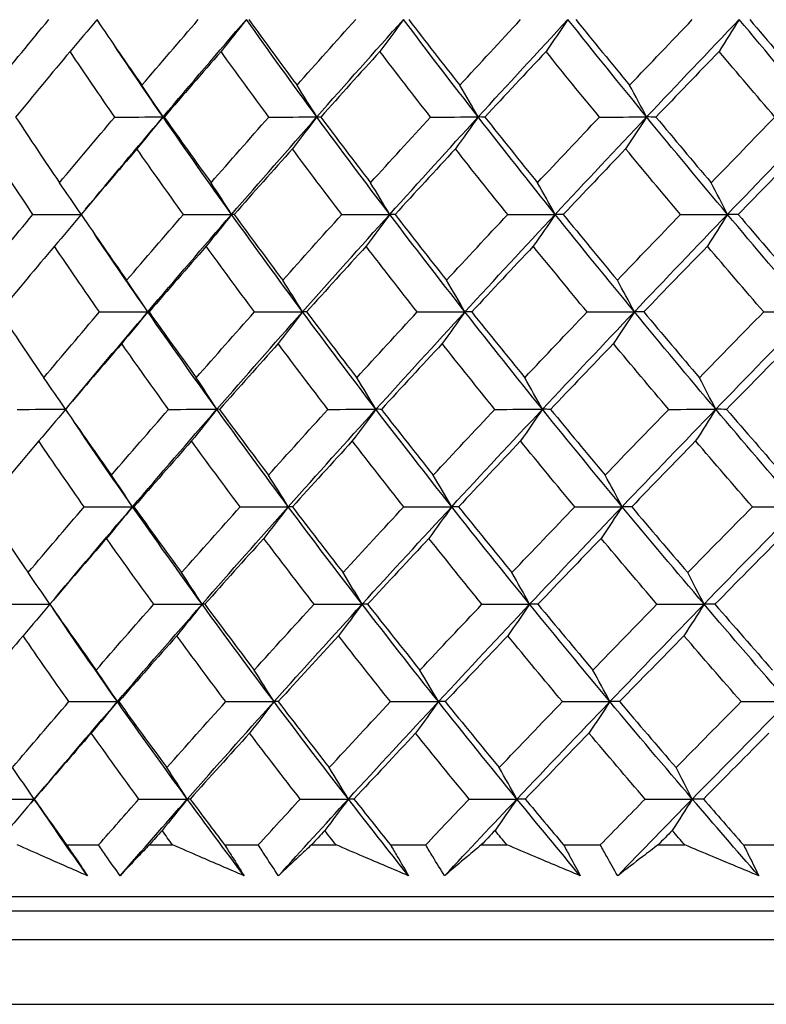
# Model space of a CAD drawing. Units: millimetres. Extents: x 28 to 1011, y 28 to 707.
# Drawn here: x 167 to 172, y 273 to 279 of the extents above; entities that cross this region are included whole.
import ezdxf

# ---------------------------------------------------------------- set-up
doc = ezdxf.new("R2010")
doc.units = ezdxf.units.MM
doc.header["$LTSCALE"] = 3.5
doc.layers.add('Visible (ISO)', color=7, linetype='Continuous', lineweight=25, true_color=0x00003f)

msp = doc.modelspace()

# ---------------------------------------------------------------- linework, layer by layer
at = {"layer": 'Visible (ISO)'}
for p, q in [((167.1638, 273.7228), (167.3882, 273.7228)), ((167.7425, 273.7228), (167.906, 273.7228)), ((168.2689, 273.7228), (168.505, 273.7228)), ((168.8772, 273.7228), (169.0487, 273.7228)), ((169.4289, 273.7228), (169.6759, 273.7228)), ((170.0648, 273.7228), (170.2438, 273.7228)), ((170.6401, 273.7228), (170.8972, 273.7228)), ((171.3015, 273.7228), (171.4873, 273.7228)), ((171.8984, 273.7228), (172.1648, 273.7228)), ((159.4475, 273.3614), (210.7669, 273.3614)), ((162.0072, 273.2614), (208.2072, 273.2614)), ((159.3847, 273.0614), (210.8298, 273.0614)), ((158.9303, 272.607), (211.2841, 272.607))]:
    msp.add_line(p, q, dxfattribs=at)
for points in [[(166.6624, 279.0384), (166.7871, 279.1914), (166.9127, 279.3445), (167.0393, 279.4977)], [(167.3749, 279.4971), (167.3131, 279.4225), (167.2508, 279.3485), (167.1883, 279.2751)], [(167.3746, 279.4977), (167.4787, 279.3445), (167.5841, 279.1914), (167.6907, 279.0384)], [(167.6907, 279.0384), (167.8212, 279.1914), (167.9527, 279.3445), (168.085, 279.4977)], [(167.8387, 278.817), (168.0311, 279.0443), (168.2254, 279.2716), (168.4214, 279.499)], [(168.4214, 279.499), (168.3627, 279.4237), (168.3036, 279.3491), (168.2443, 279.2751)], [(168.9145, 278.817), (168.7474, 279.0443), (168.583, 279.2716), (168.4214, 279.499)], [(168.4387, 279.4977), (168.5499, 279.3445), (168.6622, 279.1914), (168.7758, 279.0384)], [(168.7758, 279.0384), (168.9118, 279.1914), (169.0485, 279.3445), (169.1861, 279.4977)], [(168.9145, 278.817), (169.115, 279.0443), (169.3171, 279.2716), (169.5207, 279.499)], [(169.5207, 279.499), (169.4659, 279.4237), (169.4107, 279.3491), (169.3553, 279.2751)], [(170.0432, 278.817), (169.8664, 279.0443), (169.6922, 279.2716), (169.5207, 279.499)], [(169.5573, 279.4977), (169.6751, 279.3445), (169.7941, 279.1914), (169.9142, 279.0384)], [(169.9142, 279.0384), (170.0551, 279.1914), (170.1968, 279.3445), (170.3392, 279.4977)], [(170.0432, 278.817), (170.251, 279.0443), (170.4603, 279.2716), (170.6709, 279.499)], [(170.6709, 279.499), (170.6201, 279.4237), (170.569, 279.3491), (170.5177, 279.2751)], [(171.2211, 278.817), (171.0351, 279.0443), (170.8518, 279.2716), (170.6709, 279.499)], [(170.7265, 279.4977), (170.8506, 279.3445), (170.9758, 279.1914), (171.1021, 279.0384)], [(171.1021, 279.0384), (171.2476, 279.1914), (171.3937, 279.3445), (171.5405, 279.4977)], [(171.2211, 278.817), (171.4356, 279.0443), (171.6513, 279.2716), (171.8682, 279.499)], [(171.8682, 279.499), (171.8216, 279.4237), (171.7748, 279.3491), (171.7277, 279.2751)], [(172.4442, 278.817), (172.2498, 279.0443), (172.0578, 279.2716), (171.8682, 279.499)], [(171.9427, 279.4977), (172.0727, 279.3445), (172.2037, 279.1914), (172.3357, 279.0384)], [(167.1883, 279.2751), (167.0605, 279.1219), (166.9337, 278.9688), (166.8079, 278.8159)], [(167.5015, 278.8159), (167.3958, 278.9688), (167.2914, 279.1219), (167.1883, 279.2751)], [(167.8387, 278.817), (167.7249, 278.9817), (167.6127, 279.1464), (167.502, 279.3111)], [(168.2443, 279.2751), (168.1109, 279.1219), (167.9783, 278.9688), (167.8467, 278.8159)], [(168.5786, 278.8159), (168.466, 278.9688), (168.3545, 279.1219), (168.2443, 279.2751)], [(169.3553, 279.2751), (169.2167, 279.1219), (169.0788, 278.9688), (168.9418, 278.8159)], [(169.7097, 278.8159), (169.5904, 278.9688), (169.4723, 279.1219), (169.3553, 279.2751)], [(170.5177, 279.2751), (170.3743, 279.1219), (170.2316, 278.9688), (170.0897, 278.8159)], [(170.891, 278.8159), (170.7654, 278.9688), (170.641, 279.1219), (170.5177, 279.2751)], [(171.7277, 279.2751), (171.58, 279.1219), (171.4329, 278.9688), (171.2865, 278.8159)], [(172.1186, 278.8159), (171.9873, 278.9688), (171.8569, 279.1219), (171.7277, 279.2751)], [(167.8387, 278.817), (167.7897, 278.8913), (167.7404, 278.9651), (167.6907, 279.0384)], [(168.9145, 278.817), (168.8687, 278.8913), (168.8224, 278.9651), (168.7758, 279.0384)], [(170.0432, 278.817), (170.0006, 278.8913), (169.9575, 278.9651), (169.9142, 279.0384)], [(171.2211, 278.817), (171.1817, 278.8913), (171.1421, 278.9651), (171.1021, 279.0384)], [(166.8079, 278.8159), (166.9087, 278.6626), (167.0109, 278.5094), (167.1144, 278.3562)], [(167.1144, 278.3562), (167.2425, 278.5094), (167.3715, 278.6626), (167.5015, 278.8159)], [(167.2965, 278.1708), (167.4755, 278.3862), (167.6563, 278.6016), (167.8387, 278.817)], [(167.5015, 278.8159), (167.6139, 278.8162), (167.7263, 278.8166), (167.8387, 278.817)], [(167.8387, 278.817), (167.7781, 278.7419), (167.7172, 278.6675), (167.656, 278.5936)], [(167.8467, 278.8159), (167.844, 278.8162), (167.8413, 278.8166), (167.8387, 278.817)], [(168.3182, 278.135), (168.1555, 278.3624), (167.9956, 278.5897), (167.8387, 278.817)], [(167.8467, 278.8159), (167.9548, 278.6626), (168.0641, 278.5094), (168.1747, 278.3562)], [(168.1747, 278.3562), (168.3085, 278.5094), (168.4431, 278.6626), (168.5786, 278.8159)], [(168.3182, 278.135), (168.5153, 278.3624), (168.7141, 278.5897), (168.9145, 278.817)], [(168.5786, 278.8159), (168.6906, 278.8162), (168.8026, 278.8166), (168.9145, 278.817)], [(168.9145, 278.817), (168.8578, 278.7419), (168.8007, 278.6675), (168.7432, 278.5936)], [(168.9418, 278.8159), (168.9327, 278.8162), (168.9236, 278.8166), (168.9145, 278.817)], [(169.4243, 278.135), (169.2516, 278.3624), (169.0817, 278.5897), (168.9145, 278.817)], [(168.9418, 278.8159), (169.0568, 278.6626), (169.173, 278.5094), (169.2903, 278.3562)], [(169.2903, 278.3562), (169.4293, 278.5094), (169.5691, 278.6626), (169.7097, 278.8159)], [(169.4243, 278.135), (169.6291, 278.3624), (169.8354, 278.5897), (170.0432, 278.817)], [(169.7097, 278.8159), (169.8209, 278.8162), (169.9321, 278.8166), (170.0432, 278.817)], [(170.0432, 278.817), (169.9904, 278.7419), (169.9373, 278.6675), (169.8839, 278.5936)], [(170.0897, 278.8159), (170.0742, 278.8162), (170.0587, 278.8166), (170.0432, 278.817)], [(170.5816, 278.135), (170.3995, 278.3624), (170.2201, 278.5897), (170.0432, 278.817)], [(170.0897, 278.8159), (170.2112, 278.6626), (170.3338, 278.5094), (170.4575, 278.3562)], [(170.4575, 278.3562), (170.6013, 278.5094), (170.7458, 278.6626), (170.891, 278.8159)], [(170.5816, 278.135), (170.7934, 278.3624), (171.0066, 278.5897), (171.2211, 278.817)], [(170.891, 278.8159), (171.001, 278.8162), (171.111, 278.8166), (171.2211, 278.817)], [(171.2211, 278.817), (171.1724, 278.7419), (171.1234, 278.6675), (171.0742, 278.5936)], [(171.2865, 278.8159), (171.2647, 278.8162), (171.2429, 278.8166), (171.2211, 278.817)], [(171.7863, 278.135), (171.5954, 278.3624), (171.407, 278.5897), (171.2211, 278.817)], [(171.2865, 278.8159), (171.4141, 278.6626), (171.5428, 278.5094), (171.6725, 278.3562)], [(171.6725, 278.3562), (171.8206, 278.5094), (171.9693, 278.6626), (172.1186, 278.8159)], [(171.7863, 278.135), (172.0045, 278.3624), (172.2238, 278.5897), (172.4442, 278.817)], [(166.9291, 278.1341), (166.8266, 278.2872), (166.7255, 278.4403), (166.6256, 278.5936)], [(167.656, 278.5936), (167.5249, 278.4403), (167.3947, 278.2871), (167.2655, 278.1341)], [(167.9812, 278.1341), (167.8715, 278.2872), (167.7631, 278.4403), (167.656, 278.5936)], [(168.7432, 278.5936), (168.6067, 278.4403), (168.471, 278.2871), (168.3361, 278.1341)], [(169.0891, 278.1341), (168.9726, 278.2872), (168.8573, 278.4403), (168.7432, 278.5936)], [(169.8839, 278.5936), (169.7423, 278.4403), (169.6015, 278.2871), (169.4615, 278.1341)], [(170.2493, 278.1341), (170.1264, 278.2872), (170.0045, 278.4403), (169.8839, 278.5936)], [(171.0742, 278.5936), (170.9281, 278.4403), (170.7826, 278.2871), (170.6379, 278.1341)], [(171.458, 278.1341), (171.329, 278.2872), (171.201, 278.4403), (171.0742, 278.5936)], [(172.3102, 278.5936), (172.1601, 278.4403), (172.0105, 278.2871), (171.8615, 278.1341)], [(167.2666, 278.1354), (167.2162, 278.2095), (167.1655, 278.2832), (167.1144, 278.3562)], [(168.3182, 278.135), (168.2707, 278.2093), (168.2229, 278.2831), (168.1747, 278.3562)], [(169.4243, 278.135), (169.38, 278.2093), (169.3353, 278.2831), (169.2903, 278.3562)], [(170.5816, 278.135), (170.5406, 278.2093), (170.4992, 278.2831), (170.4575, 278.3562)], [(171.7863, 278.135), (171.7487, 278.2093), (171.7107, 278.2831), (171.6725, 278.3562)], [(166.5496, 277.6741), (166.6751, 277.8273), (166.8016, 277.9807), (166.9291, 278.1341)], [(166.9291, 278.1341), (167.0415, 278.1344), (167.1539, 278.1347), (167.2663, 278.135)], [(167.2657, 278.1337), (167.2037, 278.0592), (167.1413, 277.9854), (167.0787, 277.9121)], [(167.2655, 278.1341), (167.3704, 277.9807), (167.4766, 277.8274), (167.5842, 277.6741)], [(167.5842, 277.6741), (167.7156, 277.8273), (167.848, 277.9807), (167.9812, 278.1341)], [(167.7322, 277.4531), (167.9257, 277.6804), (168.1211, 277.9077), (168.3182, 278.135)], [(167.9812, 278.1341), (168.0935, 278.1344), (168.2058, 278.1347), (168.3182, 278.135)], [(168.3182, 278.135), (168.2595, 278.0601), (168.2005, 277.9858), (168.1411, 277.9121)], [(168.3361, 278.1341), (168.3301, 278.1344), (168.3242, 278.1347), (168.3182, 278.135)], [(168.8147, 277.4531), (168.6464, 277.6804), (168.4809, 277.9077), (168.3182, 278.135)], [(168.3361, 278.1341), (168.4481, 277.9807), (168.5614, 277.8274), (168.6759, 277.6741)], [(168.6759, 277.6741), (168.8128, 277.8273), (168.9506, 277.9807), (169.0891, 278.1341)], [(168.8147, 277.4531), (169.0163, 277.6804), (169.2195, 277.9077), (169.4243, 278.135)], [(169.0891, 278.1341), (169.2009, 278.1344), (169.3126, 278.1347), (169.4243, 278.135)], [(169.4243, 278.135), (169.3695, 278.0601), (169.3144, 277.9858), (169.2589, 277.9121)], [(169.4615, 278.1341), (169.4491, 278.1344), (169.4367, 278.1347), (169.4243, 278.135)], [(169.9504, 277.4531), (169.7723, 277.6804), (169.597, 277.9077), (169.4243, 278.135)], [(169.4615, 278.1341), (169.5802, 277.9807), (169.7002, 277.8274), (169.8213, 277.6741)], [(169.8213, 277.6741), (169.9632, 277.8273), (170.1059, 277.9807), (170.2493, 278.1341)], [(169.9504, 277.4531), (170.1593, 277.6804), (170.3698, 277.9077), (170.5816, 278.135)], [(170.2493, 278.1341), (170.3601, 278.1344), (170.4708, 278.1347), (170.5816, 278.135)], [(170.5816, 278.135), (170.5308, 278.0601), (170.4798, 277.9858), (170.4284, 277.9121)], [(170.6379, 278.1341), (170.6191, 278.1344), (170.6004, 278.1347), (170.5816, 278.135)], [(171.1355, 277.4531), (170.9483, 277.6804), (170.7637, 277.9077), (170.5816, 278.135)], [(170.6379, 278.1341), (170.763, 277.9807), (170.8892, 277.8274), (171.0164, 277.6741)], [(171.0164, 277.6741), (171.163, 277.8273), (171.3102, 277.9807), (171.458, 278.1341)], [(171.1355, 277.4531), (171.3512, 277.6804), (171.5681, 277.9077), (171.7863, 278.135)], [(171.458, 278.1341), (171.5674, 278.1344), (171.6769, 278.1347), (171.7863, 278.135)], [(171.7863, 278.135), (171.7397, 278.0601), (171.6929, 277.9858), (171.6458, 277.9121)], [(171.8615, 278.1341), (171.8364, 278.1344), (171.8114, 278.1347), (171.7863, 278.135)], [(172.3661, 277.4531), (172.1704, 277.6804), (171.9772, 277.9077), (171.7863, 278.135)], [(171.8615, 278.1341), (171.9925, 277.9807), (172.1245, 277.8274), (172.2576, 277.6741)], [(167.7322, 277.4531), (167.6057, 277.635), (167.4811, 277.8169), (167.3584, 277.9988)], [(167.0787, 277.9121), (166.95, 277.7587), (166.8223, 277.6054), (166.6956, 277.4522)], [(167.3944, 277.4522), (167.2879, 277.6055), (167.1826, 277.7587), (167.0787, 277.9121)], [(168.1411, 277.9121), (168.0068, 277.7587), (167.8733, 277.6054), (167.7408, 277.4522)], [(168.4782, 277.4522), (168.3646, 277.6055), (168.2522, 277.7587), (168.1411, 277.9121)], [(169.2589, 277.9121), (169.1193, 277.7587), (168.9805, 277.6054), (168.8426, 277.4522)], [(169.6162, 277.4522), (169.4959, 277.6055), (169.3768, 277.7587), (169.2589, 277.9121)], [(170.4284, 277.9121), (170.284, 277.7587), (170.1404, 277.6054), (169.9974, 277.4522)], [(170.8047, 277.4522), (170.6782, 277.6055), (170.5527, 277.7587), (170.4284, 277.9121)], [(171.6458, 277.9121), (171.4971, 277.7587), (171.349, 277.6054), (171.2015, 277.4522)], [(172.0399, 277.4522), (171.9075, 277.6055), (171.7761, 277.7587), (171.6458, 277.9121)], [(167.7322, 277.4531), (167.6832, 277.5273), (167.6339, 277.601), (167.5842, 277.6741)], [(168.8147, 277.4531), (168.7688, 277.5273), (168.7225, 277.601), (168.6759, 277.6741)], [(169.9504, 277.4531), (169.9077, 277.5273), (169.8646, 277.601), (169.8213, 277.6741)], [(171.1355, 277.4531), (171.0961, 277.5273), (171.0564, 277.601), (171.0164, 277.6741)], [(166.6956, 277.4522), (166.7973, 277.2988), (166.9003, 277.1453), (167.0047, 276.992)], [(167.0047, 276.992), (167.1337, 277.1453), (167.2636, 277.2987), (167.3944, 277.4522)], [(167.1678, 276.784), (167.3541, 277.007), (167.5423, 277.23), (167.7322, 277.4531)], [(167.3944, 277.4522), (167.507, 277.4525), (167.6196, 277.4528), (167.7322, 277.4531)], [(167.7322, 277.4531), (167.6716, 277.3783), (167.6108, 277.3042), (167.5495, 277.2306)], [(167.7408, 277.4522), (167.7379, 277.4525), (167.735, 277.4528), (167.7322, 277.4531)], [(168.215, 276.7711), (168.0512, 276.9984), (167.8902, 277.2257), (167.7322, 277.4531)], [(167.7408, 277.4522), (167.8497, 277.2988), (167.96, 277.1453), (168.0715, 276.992)], [(168.0715, 276.992), (168.2062, 277.1453), (168.3418, 277.2987), (168.4782, 277.4522)], [(168.215, 276.7711), (168.4132, 276.9984), (168.6131, 277.2258), (168.8147, 277.4531)], [(168.4782, 277.4522), (168.5904, 277.4525), (168.7025, 277.4528), (168.8147, 277.4531)], [(168.8147, 277.4531), (168.7579, 277.3783), (168.7008, 277.3042), (168.6434, 277.2306)], [(168.8426, 277.4522), (168.8333, 277.4525), (168.824, 277.4528), (168.8147, 277.4531)], [(169.3279, 276.7711), (169.1541, 276.9984), (168.983, 277.2257), (168.8147, 277.4531)], [(168.8426, 277.4522), (168.9585, 277.2988), (169.0756, 277.1453), (169.1939, 276.992)], [(169.1939, 276.992), (169.3339, 277.1453), (169.4747, 277.2987), (169.6162, 277.4522)], [(169.3279, 276.7711), (169.5339, 276.9984), (169.7414, 277.2258), (169.9504, 277.4531)], [(169.6162, 277.4522), (169.7276, 277.4525), (169.839, 277.4528), (169.9504, 277.4531)], [(169.9504, 277.4531), (169.8975, 277.3783), (169.8444, 277.3042), (169.791, 277.2306)], [(169.9974, 277.4522), (169.9817, 277.4525), (169.966, 277.4528), (169.9504, 277.4531)], [(170.4923, 276.7711), (170.309, 276.9984), (170.1284, 277.2257), (169.9504, 277.4531)], [(169.9974, 277.4522), (170.1198, 277.2988), (170.2434, 277.1453), (170.3682, 276.992)], [(170.3682, 276.992), (170.513, 277.1453), (170.6585, 277.2987), (170.8047, 277.4522)], [(170.4923, 276.7711), (170.7053, 276.9984), (170.9198, 277.2258), (171.1355, 277.4531)], [(170.8047, 277.4522), (170.915, 277.4525), (171.0252, 277.4528), (171.1355, 277.4531)], [(171.1355, 277.4531), (171.0868, 277.3783), (171.0378, 277.3042), (170.9886, 277.2306)], [(171.2015, 277.4522), (171.1795, 277.4525), (171.1575, 277.4528), (171.1355, 277.4531)], [(171.7044, 276.7711), (171.5123, 276.9984), (171.3226, 277.2257), (171.1355, 277.4531)], [(171.2015, 277.4522), (171.3301, 277.2988), (171.4598, 277.1453), (171.5906, 276.992)], [(171.5906, 276.992), (171.7397, 277.1453), (171.8895, 277.2987), (172.0399, 277.4522)], [(171.7044, 276.7711), (171.9238, 276.9984), (172.1444, 277.2258), (172.3661, 277.4531)], [(172.0399, 277.4522), (172.1486, 277.4525), (172.2574, 277.4528), (172.3661, 277.4531)], [(167.5495, 277.2306), (167.4176, 277.0771), (167.2865, 276.9237), (167.1563, 276.7704)], [(167.8774, 276.7704), (167.7669, 276.9238), (167.6576, 277.0771), (167.5495, 277.2306)], [(168.6434, 277.2306), (168.506, 277.0771), (168.3693, 276.9237), (168.2335, 276.7704)], [(168.9921, 276.7704), (168.8747, 276.9238), (168.7584, 277.0771), (168.6434, 277.2306)], [(169.791, 277.2306), (169.6485, 277.0771), (169.5067, 276.9237), (169.3657, 276.7704)], [(170.1594, 276.7704), (170.0355, 276.9238), (169.9127, 277.0771), (169.791, 277.2306)], [(170.9886, 277.2306), (170.8415, 277.0771), (170.695, 276.9237), (170.5492, 276.7704)], [(171.3755, 276.7704), (171.2454, 276.9238), (171.1164, 277.0771), (170.9886, 277.2306)], [(172.2322, 277.2306), (172.081, 277.0771), (171.9303, 276.9237), (171.7802, 276.7704)], [(167.157, 276.7712), (167.1066, 276.8454), (167.0559, 276.919), (167.0047, 276.992)], [(168.215, 276.7711), (168.1675, 276.8453), (168.1197, 276.9189), (168.0715, 276.992)], [(169.3279, 276.7711), (169.2836, 276.8453), (169.2389, 276.9189), (169.1939, 276.992)], [(170.4923, 276.7711), (170.4513, 276.8453), (170.4099, 276.9189), (170.3682, 276.992)], [(171.7044, 276.7711), (171.6668, 276.8453), (171.6288, 276.9189), (171.5906, 276.992)], [(166.8189, 276.7704), (166.9316, 276.7707), (167.0443, 276.7709), (167.1569, 276.7711)], [(167.1564, 276.7703), (167.0943, 276.696), (167.0319, 276.6222), (166.9691, 276.5491)], [(167.1563, 276.7704), (167.2621, 276.6169), (167.3692, 276.4633), (167.4777, 276.3099)], [(167.4777, 276.3099), (167.61, 276.4633), (167.7433, 276.6168), (167.8774, 276.7704)], [(167.6257, 276.0892), (167.8203, 276.3165), (168.0168, 276.5438), (168.215, 276.7711)], [(167.8774, 276.7704), (167.9899, 276.7707), (168.1025, 276.7709), (168.215, 276.7711)], [(168.215, 276.7711), (168.1563, 276.6965), (168.0973, 276.6225), (168.038, 276.5491)], [(168.2335, 276.7704), (168.2273, 276.7707), (168.2211, 276.7709), (168.215, 276.7711)], [(168.7148, 276.0892), (168.5454, 276.3165), (168.3788, 276.5438), (168.215, 276.7711)], [(168.2335, 276.7704), (168.3464, 276.6169), (168.4606, 276.4633), (168.576, 276.3099)], [(168.576, 276.3099), (168.7139, 276.4633), (168.8526, 276.6168), (168.9921, 276.7704)], [(168.7148, 276.0892), (168.9176, 276.3165), (169.1219, 276.5438), (169.3279, 276.7711)], [(168.9921, 276.7704), (169.1041, 276.7707), (169.216, 276.7709), (169.3279, 276.7711)], [(169.3279, 276.7711), (169.2731, 276.6965), (169.218, 276.6225), (169.1626, 276.5491)], [(169.3657, 276.7704), (169.3531, 276.7707), (169.3405, 276.7709), (169.3279, 276.7711)], [(169.8575, 276.0892), (169.6783, 276.3165), (169.5017, 276.5438), (169.3279, 276.7711)], [(169.3657, 276.7704), (169.4854, 276.6169), (169.6063, 276.4633), (169.7283, 276.3099)], [(169.7283, 276.3099), (169.8713, 276.4633), (170.015, 276.6168), (170.1594, 276.7704)], [(169.8575, 276.0892), (170.0676, 276.3165), (170.2793, 276.5438), (170.4923, 276.7711)], [(170.1594, 276.7704), (170.2704, 276.7707), (170.3814, 276.7709), (170.4923, 276.7711)], [(170.4923, 276.7711), (170.4416, 276.6965), (170.3905, 276.6225), (170.3392, 276.5491)], [(170.5492, 276.7704), (170.5303, 276.7707), (170.5113, 276.7709), (170.4923, 276.7711)], [(171.0498, 276.0892), (170.8614, 276.3165), (170.6756, 276.5438), (170.4923, 276.7711)], [(170.5492, 276.7704), (170.6753, 276.6169), (170.8025, 276.4633), (170.9308, 276.3099)], [(170.9308, 276.3099), (171.0784, 276.4633), (171.2266, 276.6168), (171.3755, 276.7704)], [(171.0498, 276.0892), (171.2668, 276.3165), (171.485, 276.5438), (171.7044, 276.7711)], [(171.3755, 276.7704), (171.4851, 276.7707), (171.5948, 276.7709), (171.7044, 276.7711)], [(171.7044, 276.7711), (171.6579, 276.6965), (171.611, 276.6225), (171.564, 276.5491)], [(171.7802, 276.7704), (171.755, 276.7707), (171.7297, 276.7709), (171.7044, 276.7711)], [(172.288, 276.0892), (172.0911, 276.3165), (171.8965, 276.5438), (171.7044, 276.7711)], [(171.7802, 276.7704), (171.9123, 276.6169), (172.0454, 276.4633), (172.1795, 276.3099)], [(167.6257, 276.0892), (167.4864, 276.2882), (167.3493, 276.4872), (167.2144, 276.6863)], [(166.9691, 276.5491), (166.8395, 276.3955), (166.711, 276.242), (166.5834, 276.0886)], [(167.2874, 276.0886), (167.18, 276.2421), (167.0738, 276.3956), (166.9691, 276.5491)], [(168.038, 276.5491), (167.9027, 276.3955), (167.7683, 276.242), (167.6349, 276.0886)], [(168.3778, 276.0886), (168.2632, 276.2421), (168.15, 276.3956), (168.038, 276.5491)], [(169.1626, 276.5491), (169.022, 276.3955), (168.8823, 276.242), (168.7433, 276.0886)], [(169.5227, 276.0886), (169.4015, 276.2421), (169.2814, 276.3956), (169.1626, 276.5491)], [(170.3392, 276.5491), (170.1938, 276.3955), (170.0491, 276.242), (169.9051, 276.0886)], [(170.7185, 276.0886), (170.5909, 276.2421), (170.4645, 276.3956), (170.3392, 276.5491)], [(171.564, 276.5491), (171.4142, 276.3955), (171.2651, 276.242), (171.1166, 276.0886)], [(171.9612, 276.0886), (171.8277, 276.2421), (171.6953, 276.3956), (171.564, 276.5491)], [(167.6257, 276.0892), (167.5767, 276.1633), (167.5274, 276.2368), (167.4777, 276.3099)], [(168.7148, 276.0892), (168.6689, 276.1633), (168.6227, 276.2368), (168.576, 276.3099)], [(169.8575, 276.0892), (169.8148, 276.1633), (169.7717, 276.2368), (169.7283, 276.3099)], [(171.0498, 276.0892), (171.0105, 276.1633), (170.9708, 276.2368), (170.9308, 276.3099)], [(166.5834, 276.0886), (166.6859, 275.935), (166.7898, 275.7813), (166.895, 275.6277)], [(166.895, 275.6277), (167.0248, 275.7813), (167.1557, 275.9349), (167.2874, 276.0886)], [(167.0474, 275.4072), (167.2383, 275.6345), (167.4311, 275.8618), (167.6257, 276.0892)], [(167.2874, 276.0886), (167.4002, 276.0888), (167.5129, 276.089), (167.6257, 276.0892)], [(167.6257, 276.0892), (167.5652, 276.0147), (167.5043, 275.9409), (167.4431, 275.8676)], [(167.6349, 276.0886), (167.6318, 276.0888), (167.6288, 276.089), (167.6257, 276.0892)], [(168.1117, 275.4072), (167.9468, 275.6345), (167.7848, 275.8618), (167.6257, 276.0892)], [(167.6349, 276.0886), (167.7447, 275.935), (167.8558, 275.7813), (167.9683, 275.6277)], [(167.9683, 275.6277), (168.1039, 275.7813), (168.2404, 275.9349), (168.3778, 276.0886)], [(168.1117, 275.4072), (168.3111, 275.6345), (168.5121, 275.8618), (168.7148, 276.0892)], [(168.3778, 276.0886), (168.4901, 276.0888), (168.6025, 276.089), (168.7148, 276.0892)], [(168.7148, 276.0892), (168.6581, 276.0147), (168.601, 275.9409), (168.5437, 275.8676)], [(168.7433, 276.0886), (168.7338, 276.0888), (168.7243, 276.089), (168.7148, 276.0892)], [(169.2315, 275.4072), (169.0565, 275.6345), (168.8843, 275.8618), (168.7148, 276.0892)], [(168.7433, 276.0886), (168.8601, 275.935), (168.9782, 275.7813), (169.0975, 275.6277)], [(169.0975, 275.6277), (169.2384, 275.7813), (169.3802, 275.9349), (169.5227, 276.0886)], [(169.2315, 275.4072), (169.4386, 275.6345), (169.6473, 275.8618), (169.8575, 276.0892)], [(169.5227, 276.0886), (169.6343, 276.0888), (169.7459, 276.089), (169.8575, 276.0892)], [(169.8575, 276.0892), (169.8047, 276.0147), (169.7516, 275.9409), (169.6982, 275.8676)], [(169.9051, 276.0886), (169.8893, 276.0888), (169.8734, 276.089), (169.8575, 276.0892)], [(170.403, 275.4072), (170.2185, 275.6345), (170.0367, 275.8618), (169.8575, 276.0892)], [(169.9051, 276.0886), (170.0285, 275.935), (170.1531, 275.7813), (170.2789, 275.6277)], [(170.2789, 275.6277), (170.4247, 275.7813), (170.5712, 275.9349), (170.7185, 276.0886)], [(170.403, 275.4072), (170.6173, 275.6345), (170.8329, 275.8618), (171.0498, 276.0892)], [(170.7185, 276.0886), (170.8289, 276.0888), (170.9394, 276.089), (171.0498, 276.0892)], [(171.0498, 276.0892), (171.0012, 276.0147), (170.9522, 275.9409), (170.903, 275.8676)], [(171.1166, 276.0886), (171.0943, 276.0888), (171.0721, 276.089), (171.0498, 276.0892)], [(171.6225, 275.4072), (171.4291, 275.6345), (171.2382, 275.8618), (171.0498, 276.0892)], [(171.1166, 276.0886), (171.2461, 275.935), (171.3768, 275.7813), (171.5087, 275.6277)], [(171.5087, 275.6277), (171.6589, 275.7813), (171.8097, 275.9349), (171.9612, 276.0886)], [(171.6225, 275.4072), (171.8432, 275.6345), (172.0651, 275.8618), (172.288, 276.0892)], [(171.9612, 276.0886), (172.0701, 276.0888), (172.1791, 276.089), (172.288, 276.0892)], [(167.4431, 275.8676), (167.3102, 275.7139), (167.1783, 275.5603), (167.0472, 275.4068)], [(167.7737, 275.4068), (167.6622, 275.5604), (167.552, 275.714), (167.4431, 275.8676)], [(168.5437, 275.8676), (168.4052, 275.7139), (168.2676, 275.5603), (168.1309, 275.4068)], [(168.8952, 275.4068), (168.7767, 275.5604), (168.6596, 275.714), (168.5437, 275.8676)], [(169.6982, 275.8676), (169.5547, 275.7139), (169.4119, 275.5603), (169.2699, 275.4068)], [(170.0695, 275.4068), (169.9446, 275.5604), (169.8208, 275.714), (169.6982, 275.8676)], [(170.903, 275.8676), (170.7549, 275.7139), (170.6074, 275.5603), (170.4606, 275.4068)], [(171.2929, 275.4068), (171.1618, 275.5604), (171.0319, 275.714), (170.903, 275.8676)], [(172.1542, 275.8676), (172.0019, 275.7139), (171.8501, 275.5603), (171.699, 275.4068)], [(167.0474, 275.4072), (166.997, 275.4813), (166.9462, 275.5548), (166.895, 275.6277)], [(168.1117, 275.4072), (168.0643, 275.4813), (168.0165, 275.5548), (167.9683, 275.6277)], [(169.2315, 275.4072), (169.1872, 275.4813), (169.1425, 275.5548), (169.0975, 275.6277)], [(170.403, 275.4072), (170.362, 275.4813), (170.3206, 275.5548), (170.2789, 275.6277)], [(171.6225, 275.4072), (171.5849, 275.4813), (171.5469, 275.5548), (171.5087, 275.6277)], [(166.7087, 275.4068), (166.8216, 275.4069), (166.9345, 275.4071), (167.0474, 275.4072)], [(167.0474, 275.4072), (166.9851, 275.3329), (166.9225, 275.2592), (166.8594, 275.1861)], [(167.0472, 275.4068), (167.0473, 275.4069), (167.0474, 275.4071), (167.0474, 275.4072)], [(167.0472, 275.4068), (167.1539, 275.253), (167.2618, 275.0993), (167.3711, 274.9456)], [(167.5192, 274.7253), (167.3669, 274.9414), (167.2173, 275.1575), (167.0703, 275.3736)], [(167.3711, 274.9456), (167.5044, 275.0993), (167.6386, 275.253), (167.7737, 275.4068)], [(167.5192, 274.7253), (167.7149, 274.9526), (167.9124, 275.1799), (168.1117, 275.4072)], [(167.7737, 275.4068), (167.8864, 275.4069), (167.9991, 275.4071), (168.1117, 275.4072)], [(168.1117, 275.4072), (168.0531, 275.3329), (167.9941, 275.2592), (167.9348, 275.1861)], [(168.1309, 275.4068), (168.1245, 275.4069), (168.1181, 275.4071), (168.1117, 275.4072)], [(168.615, 274.7253), (168.4444, 274.9526), (168.2767, 275.1799), (168.1117, 275.4072)], [(168.1309, 275.4068), (168.2447, 275.253), (168.3598, 275.0993), (168.4762, 274.9456)], [(168.4762, 274.9456), (168.615, 275.0993), (168.7547, 275.253), (168.8952, 275.4068)], [(168.615, 274.7253), (168.8189, 274.9526), (169.0244, 275.1799), (169.2315, 275.4072)], [(168.8952, 275.4068), (169.0073, 275.4069), (169.1194, 275.4071), (169.2315, 275.4072)], [(169.2315, 275.4072), (169.1767, 275.3329), (169.1216, 275.2592), (169.0662, 275.1861)], [(169.2699, 275.4068), (169.2571, 275.4069), (169.2443, 275.4071), (169.2315, 275.4072)], [(169.7646, 274.7253), (169.5842, 274.9526), (169.4065, 275.1799), (169.2315, 275.4072)], [(169.2699, 275.4068), (169.3905, 275.253), (169.5124, 275.0993), (169.6354, 274.9456)], [(169.6354, 274.9456), (169.7794, 275.0993), (169.9241, 275.253), (170.0695, 275.4068)], [(169.7646, 274.7253), (169.9759, 274.9526), (170.1888, 275.1799), (170.403, 275.4072)], [(170.0695, 275.4068), (170.1807, 275.4069), (170.2919, 275.4071), (170.403, 275.4072)], [(170.403, 275.4072), (170.3523, 275.3329), (170.3013, 275.2592), (170.25, 275.1861)], [(170.4606, 275.4068), (170.4414, 275.4069), (170.4222, 275.4071), (170.403, 275.4072)], [(170.9642, 274.7253), (170.7746, 274.9526), (170.5875, 275.1799), (170.403, 275.4072)], [(170.4606, 275.4068), (170.5876, 275.253), (170.7158, 275.0993), (170.8451, 274.9456)], [(170.8451, 274.9456), (170.9937, 275.0993), (171.143, 275.253), (171.2929, 275.4068)], [(170.9642, 274.7253), (171.1824, 274.9526), (171.4018, 275.1799), (171.6225, 275.4072)], [(171.2929, 275.4068), (171.4028, 275.4069), (171.5126, 275.4071), (171.6225, 275.4072)], [(171.6225, 275.4072), (171.576, 275.3329), (171.5292, 275.2592), (171.4821, 275.1861)], [(171.699, 275.4068), (171.6735, 275.4069), (171.648, 275.4071), (171.6225, 275.4072)], [(172.21, 274.7253), (172.0117, 274.9526), (171.8159, 275.1799), (171.6225, 275.4072)], [(171.699, 275.4068), (171.8321, 275.253), (171.9662, 275.0993), (172.1014, 274.9456)], [(166.8594, 275.1861), (166.729, 275.0323), (166.5996, 274.8786), (166.4712, 274.725)], [(167.1804, 274.725), (167.0721, 274.8787), (166.9651, 275.0324), (166.8594, 275.1861)], [(167.9348, 275.1861), (167.7986, 275.0323), (167.6633, 274.8786), (167.529, 274.725)], [(168.2774, 274.725), (168.1619, 274.8787), (168.0477, 275.0324), (167.9348, 275.1861)], [(169.0662, 275.1861), (168.9247, 275.0323), (168.784, 274.8786), (168.6441, 274.725)], [(169.4292, 274.725), (169.307, 274.8787), (169.186, 275.0324), (169.0662, 275.1861)], [(170.25, 275.1861), (170.1035, 275.0323), (169.9578, 274.8786), (169.8129, 274.725)], [(170.6322, 274.725), (170.5036, 274.8787), (170.3762, 275.0324), (170.25, 275.1861)], [(171.4821, 275.1861), (171.3313, 275.0323), (171.1811, 274.8786), (171.0316, 274.725)], [(171.8824, 274.725), (171.7479, 274.8787), (171.6145, 275.0324), (171.4821, 275.1861)], [(167.5192, 274.7253), (167.4702, 274.7993), (167.4209, 274.8727), (167.3711, 274.9456)], [(168.615, 274.7253), (168.5691, 274.7993), (168.5228, 274.8727), (168.4762, 274.9456)], [(169.7646, 274.7253), (169.7219, 274.7993), (169.6788, 274.8727), (169.6354, 274.9456)], [(170.9642, 274.7253), (170.9248, 274.7993), (170.8851, 274.8727), (170.8451, 274.9456)], [(166.7853, 274.2635), (166.916, 274.4172), (167.0477, 274.5711), (167.1804, 274.725)], [(166.9378, 274.0433), (167.1297, 274.2706), (167.3235, 274.4979), (167.5192, 274.7253)], [(167.1804, 274.725), (167.2933, 274.7251), (167.4063, 274.7252), (167.5192, 274.7253)], [(167.5192, 274.7253), (167.4587, 274.6511), (167.3979, 274.5776), (167.3367, 274.5046)], [(167.529, 274.725), (167.5257, 274.7251), (167.5225, 274.7252), (167.5192, 274.7253)], [(168.0085, 274.0433), (167.8425, 274.2706), (167.6794, 274.4979), (167.5192, 274.7253)], [(167.529, 274.725), (167.6396, 274.5711), (167.7517, 274.4173), (167.865, 274.2635)], [(167.865, 274.2635), (168.0016, 274.4172), (168.139, 274.5711), (168.2774, 274.725)], [(168.0085, 274.0433), (168.209, 274.2706), (168.4111, 274.4979), (168.615, 274.7253)], [(168.2774, 274.725), (168.3899, 274.7251), (168.5024, 274.7252), (168.615, 274.7253)], [(168.615, 274.7253), (168.5583, 274.6511), (168.5012, 274.5776), (168.4439, 274.5046)], [(168.6441, 274.725), (168.6344, 274.7251), (168.6247, 274.7252), (168.615, 274.7253)], [(169.1351, 274.0433), (168.959, 274.2706), (168.7856, 274.4979), (168.615, 274.7253)], [(168.6441, 274.725), (168.7618, 274.5711), (168.8808, 274.4173), (169.001, 274.2635)], [(169.001, 274.2635), (169.143, 274.4172), (169.2857, 274.5711), (169.4292, 274.725)], [(169.1351, 274.0433), (169.3434, 274.2706), (169.5532, 274.4979), (169.7646, 274.7253)], [(169.4292, 274.725), (169.541, 274.7251), (169.6528, 274.7252), (169.7646, 274.7253)], [(169.7646, 274.7253), (169.7118, 274.6511), (169.6587, 274.5776), (169.6054, 274.5046)], [(169.8129, 274.725), (169.7968, 274.7251), (169.7807, 274.7252), (169.7646, 274.7253)], [(170.3137, 274.0433), (170.128, 274.2706), (169.945, 274.4979), (169.7646, 274.7253)], [(169.8129, 274.725), (169.9372, 274.5711), (170.0628, 274.4173), (170.1896, 274.2635)], [(170.1896, 274.2635), (170.3364, 274.4172), (170.4839, 274.5711), (170.6322, 274.725)], [(170.3137, 274.0433), (170.5292, 274.2706), (170.746, 274.4979), (170.9642, 274.7253)], [(170.6322, 274.725), (170.7429, 274.7251), (170.8535, 274.7252), (170.9642, 274.7253)], [(170.9642, 274.7253), (170.9156, 274.6511), (170.8666, 274.5776), (170.8175, 274.5046)], [(171.0316, 274.725), (171.0091, 274.7251), (170.9867, 274.7252), (170.9642, 274.7253)], [(171.5406, 274.0433), (171.346, 274.2706), (171.1538, 274.4979), (170.9642, 274.7253)], [(171.0316, 274.725), (171.1622, 274.5711), (171.2939, 274.4173), (171.4267, 274.2635)], [(171.4267, 274.2635), (171.578, 274.4172), (171.7299, 274.5711), (171.8824, 274.725)], [(171.5406, 274.0433), (171.7626, 274.2706), (171.9857, 274.4979), (172.21, 274.7253)], [(171.8824, 274.725), (171.9916, 274.7251), (172.1008, 274.7252), (172.21, 274.7253)], [(167.3367, 274.5046), (167.2029, 274.3507), (167.07, 274.1969), (166.9381, 274.0432)], [(167.6699, 274.0432), (167.5575, 274.197), (167.4464, 274.3508), (167.3367, 274.5046)], [(168.4439, 274.5046), (168.3045, 274.3507), (168.1659, 274.1969), (168.0283, 274.0432)], [(168.7982, 274.0432), (168.6788, 274.197), (168.5607, 274.3508), (168.4439, 274.5046)], [(169.6054, 274.5046), (169.4608, 274.3507), (169.3171, 274.1969), (169.1741, 274.0432)], [(169.9796, 274.0432), (169.8536, 274.197), (169.7289, 274.3508), (169.6054, 274.5046)], [(170.8175, 274.5046), (170.6682, 274.3507), (170.5197, 274.1969), (170.3719, 274.0432)], [(171.2104, 274.0432), (171.0783, 274.197), (170.9473, 274.3508), (170.8175, 274.5046)], [(172.0761, 274.5046), (171.9227, 274.3507), (171.77, 274.1969), (171.6178, 274.0432)], [(166.9378, 274.0433), (166.8873, 274.1173), (166.8365, 274.1906), (166.7853, 274.2635)], [(168.0085, 274.0433), (167.9611, 274.1173), (167.9132, 274.1906), (167.865, 274.2635)], [(169.1351, 274.0433), (169.0907, 274.1173), (169.0461, 274.1906), (169.001, 274.2635)], [(170.3137, 274.0433), (170.2727, 274.1173), (170.2313, 274.1906), (170.1896, 274.2635)], [(171.5406, 274.0433), (171.503, 274.1173), (171.465, 274.1906), (171.4267, 274.2635)], [(166.5985, 274.0432), (166.7116, 274.0432), (166.8247, 274.0433), (166.9378, 274.0433)], [(166.9378, 274.0433), (166.8755, 273.9693), (166.8128, 273.8959), (166.7498, 273.8231)], [(166.9093, 274.0096), (166.9188, 274.0208), (166.9283, 274.0321), (166.9378, 274.0433)], [(166.9381, 274.0432), (166.938, 274.0432), (166.9379, 274.0433), (166.9378, 274.0433)], [(167.3103, 273.5063), (167.1843, 273.6853), (167.0601, 273.8643), (166.9378, 274.0433)], [(166.9381, 274.0432), (167.0127, 273.9364), (167.0879, 273.8296), (167.1638, 273.7228)], [(167.3882, 273.7228), (167.4816, 273.8295), (167.5756, 273.9363), (167.6699, 274.0432)], [(167.5384, 273.5063), (167.694, 273.6853), (167.8507, 273.8643), (168.0085, 274.0433)], [(167.6699, 274.0432), (167.7828, 274.0432), (167.8957, 274.0433), (168.0085, 274.0433)], [(168.0085, 274.0433), (167.9499, 273.9693), (167.891, 273.8959), (167.8317, 273.8231)], [(168.0283, 274.0432), (168.0217, 274.0432), (168.0151, 274.0433), (168.0085, 274.0433)], [(168.4061, 273.5063), (168.2718, 273.6853), (168.1393, 273.8643), (168.0085, 274.0433)], [(168.0283, 274.0432), (168.1078, 273.9364), (168.188, 273.8296), (168.2689, 273.7228)], [(168.505, 273.7228), (168.6023, 273.8295), (168.7, 273.9363), (168.7982, 274.0432)], [(168.646, 273.5063), (168.808, 273.6853), (168.9711, 273.8643), (169.1351, 274.0433)], [(168.7982, 274.0432), (168.9105, 274.0432), (169.0228, 274.0433), (169.1351, 274.0433)], [(169.1351, 274.0433), (169.0803, 273.9693), (169.0252, 273.8959), (168.9699, 273.8231)], [(169.1741, 274.0432), (169.1611, 274.0432), (169.1481, 274.0433), (169.1351, 274.0433)], [(169.5563, 273.5063), (169.4142, 273.6853), (169.2738, 273.8643), (169.1351, 274.0433)], [(169.1741, 274.0432), (169.2584, 273.9364), (169.3434, 273.8296), (169.4289, 273.7228)], [(169.6759, 273.7228), (169.7768, 273.8295), (169.878, 273.9363), (169.9796, 274.0432)], [(169.8074, 273.5063), (169.9753, 273.6853), (170.1441, 273.8643), (170.3137, 274.0433)], [(169.9796, 274.0432), (170.091, 274.0432), (170.2024, 274.0433), (170.3137, 274.0433)], [(170.3137, 274.0433), (170.263, 273.9693), (170.212, 273.8959), (170.1607, 273.8231)], [(170.3719, 274.0432), (170.3525, 274.0432), (170.3331, 274.0433), (170.3137, 274.0433)], [(170.7573, 273.5063), (170.6078, 273.6853), (170.46, 273.8643), (170.3137, 274.0433)], [(170.3719, 274.0432), (170.4607, 273.9364), (170.5501, 273.8296), (170.6401, 273.7228)], [(170.8972, 273.7228), (171.0013, 273.8295), (171.1057, 273.9363), (171.2104, 274.0432)], [(171.0186, 273.5063), (171.1918, 273.6853), (171.3658, 273.8643), (171.5406, 274.0433)], [(171.2104, 274.0432), (171.3205, 274.0432), (171.4305, 274.0433), (171.5406, 274.0433)], [(171.5406, 274.0433), (171.4941, 273.9693), (171.4473, 273.8959), (171.4003, 273.8231)], [(171.6178, 274.0432), (171.5921, 274.0432), (171.5664, 274.0433), (171.5406, 274.0433)], [(172.005, 273.5063), (171.8487, 273.6853), (171.6939, 273.8643), (171.5406, 274.0433)], [(171.6178, 274.0432), (171.7108, 273.9364), (171.8043, 273.8296), (171.8984, 273.7228)], [(167.8317, 273.8231), (167.8019, 273.7896), (167.7722, 273.7562), (167.7425, 273.7228)], [(167.906, 273.7228), (167.8812, 273.7562), (167.8564, 273.7896), (167.8317, 273.8231)], [(168.9699, 273.8231), (168.9389, 273.7896), (168.908, 273.7562), (168.8772, 273.7228)], [(169.0487, 273.7228), (169.0224, 273.7562), (168.9961, 273.7896), (168.9699, 273.8231)], [(170.1607, 273.8231), (170.1287, 273.7896), (170.0967, 273.7562), (170.0648, 273.7228)], [(170.2438, 273.7228), (170.216, 273.7562), (170.1883, 273.7896), (170.1607, 273.8231)], [(171.4003, 273.8231), (171.3673, 273.7896), (171.3344, 273.7562), (171.3015, 273.7228)], [(171.4873, 273.7228), (171.4583, 273.7562), (171.4293, 273.7896), (171.4003, 273.8231)]]:
    msp.add_open_spline(points, degree=3, dxfattribs=at)
for points, knots in [([(167.3103, 273.5063), (167.2079, 273.5512), (167.1057, 273.5962), (166.9422, 273.6684), (166.8808, 273.6956), (166.8194, 273.7228)], [0, 0, 0, 0, 0.03519906, 0.03519906, 0.05642172, 0.05642172, 0.05642172, 0.05642172]), ([(167.1638, 273.7228), (167.1824, 273.6956), (167.201, 273.6685), (167.25, 273.5963), (167.2803, 273.5513), (167.3103, 273.5063)], [0.00769028, 0.00769028, 0.00769028, 0.00769028, 0.01920137, 0.01920137, 0.03831216, 0.03831216, 0.03831216, 0.03831216]), ([(167.5384, 273.5063), (167.5067, 273.5513), (167.4753, 273.5963), (167.4254, 273.6684), (167.4067, 273.6956), (167.3882, 273.7228)], [0, 0, 0, 0, 0.01909413, 0.01909413, 0.03062187, 0.03062187, 0.03062187, 0.03062187]), ([(167.7425, 273.7228), (167.7165, 273.6956), (167.6906, 273.6685), (167.6223, 273.5963), (167.5801, 273.5512), (167.5384, 273.5063)], [0.01412828, 0.01412828, 0.01412828, 0.01412828, 0.0353204, 0.0353204, 0.07055001, 0.07055001, 0.07055001, 0.07055001]), ([(168.4061, 273.5063), (168.3018, 273.5512), (168.1977, 273.5962), (168.0311, 273.6684), (167.9685, 273.6956), (167.906, 273.7228)], [0, 0, 0, 0, 0.03519906, 0.03519906, 0.05642172, 0.05642172, 0.05642172, 0.05642172]), ([(168.2689, 273.7228), (168.2864, 273.6956), (168.3038, 273.6685), (168.3497, 273.5963), (168.3781, 273.5513), (168.4061, 273.5063)], [0.00769028, 0.00769028, 0.00769028, 0.00769028, 0.01920137, 0.01920137, 0.03831216, 0.03831216, 0.03831216, 0.03831216]), ([(168.646, 273.5063), (168.6162, 273.5513), (168.5867, 273.5963), (168.5399, 273.6684), (168.5224, 273.6956), (168.505, 273.7228)], [0, 0, 0, 0, 0.01909413, 0.01909413, 0.03062187, 0.03062187, 0.03062187, 0.03062187]), ([(168.8772, 273.7228), (168.8478, 273.6956), (168.8185, 273.6685), (168.7412, 273.5963), (168.6934, 273.5512), (168.646, 273.5063)], [0.01412828, 0.01412828, 0.01412828, 0.01412828, 0.0353204, 0.0353204, 0.07055001, 0.07055001, 0.07055001, 0.07055001]), ([(169.5563, 273.5063), (169.4505, 273.5512), (169.3449, 273.5962), (169.1758, 273.6684), (169.1122, 273.6956), (169.0487, 273.7228)], [0, 0, 0, 0, 0.03519906, 0.03519906, 0.05642172, 0.05642172, 0.05642172, 0.05642172]), ([(169.4289, 273.7228), (169.4452, 273.6956), (169.4614, 273.6685), (169.504, 273.5963), (169.5303, 273.5513), (169.5563, 273.5063)], [0.00769028, 0.00769028, 0.00769028, 0.00769028, 0.01920137, 0.01920137, 0.03831216, 0.03831216, 0.03831216, 0.03831216]), ([(169.8074, 273.5063), (169.7795, 273.5513), (169.752, 273.5963), (169.7084, 273.6684), (169.6921, 273.6956), (169.6759, 273.7228)], [0, 0, 0, 0, 0.01909413, 0.01909413, 0.03062187, 0.03062187, 0.03062187, 0.03062187]), ([(170.0648, 273.7228), (170.0321, 273.6956), (169.9996, 273.6685), (169.9135, 273.5963), (169.8602, 273.5512), (169.8074, 273.5063)], [0.01412828, 0.01412828, 0.01412828, 0.01412828, 0.0353204, 0.0353204, 0.07055001, 0.07055001, 0.07055001, 0.07055001]), ([(170.7573, 273.5063), (170.6503, 273.5512), (170.5435, 273.5962), (170.3724, 273.6684), (170.3081, 273.6956), (170.2438, 273.7228)], [0, 0, 0, 0, 0.03519906, 0.03519906, 0.05642172, 0.05642172, 0.05642172, 0.05642172]), ([(170.6401, 273.7228), (170.6551, 273.6956), (170.67, 273.6685), (170.7093, 273.5963), (170.7334, 273.5513), (170.7573, 273.5063)], [0.00769028, 0.00769028, 0.00769028, 0.00769028, 0.01920137, 0.01920137, 0.03831216, 0.03831216, 0.03831216, 0.03831216]), ([(171.0186, 273.5063), (170.9928, 273.5513), (170.9674, 273.5963), (170.9271, 273.6684), (170.9121, 273.6956), (170.8972, 273.7228)], [0, 0, 0, 0, 0.01909413, 0.01909413, 0.03062187, 0.03062187, 0.03062187, 0.03062187]), ([(171.3015, 273.7228), (171.2656, 273.6956), (171.2299, 273.6685), (171.1353, 273.5963), (171.0767, 273.5512), (171.0186, 273.5063)], [0.01412828, 0.01412828, 0.01412828, 0.01412828, 0.0353204, 0.0353204, 0.07055001, 0.07055001, 0.07055001, 0.07055001]), ([(172.005, 273.5063), (171.8972, 273.5512), (171.7895, 273.5962), (171.617, 273.6684), (171.5522, 273.6956), (171.4873, 273.7228)], [0, 0, 0, 0, 0.03519906, 0.03519906, 0.05642172, 0.05642172, 0.05642172, 0.05642172]), ([(171.8984, 273.7228), (171.9121, 273.6956), (171.9257, 273.6685), (171.9615, 273.5963), (171.9834, 273.5513), (172.005, 273.5063)], [0.00769028, 0.00769028, 0.00769028, 0.00769028, 0.01920137, 0.01920137, 0.03831216, 0.03831216, 0.03831216, 0.03831216])]:
    msp.add_open_spline(points, degree=3, knots=knots, dxfattribs=at)

doc.saveas('drawing.dxf')
